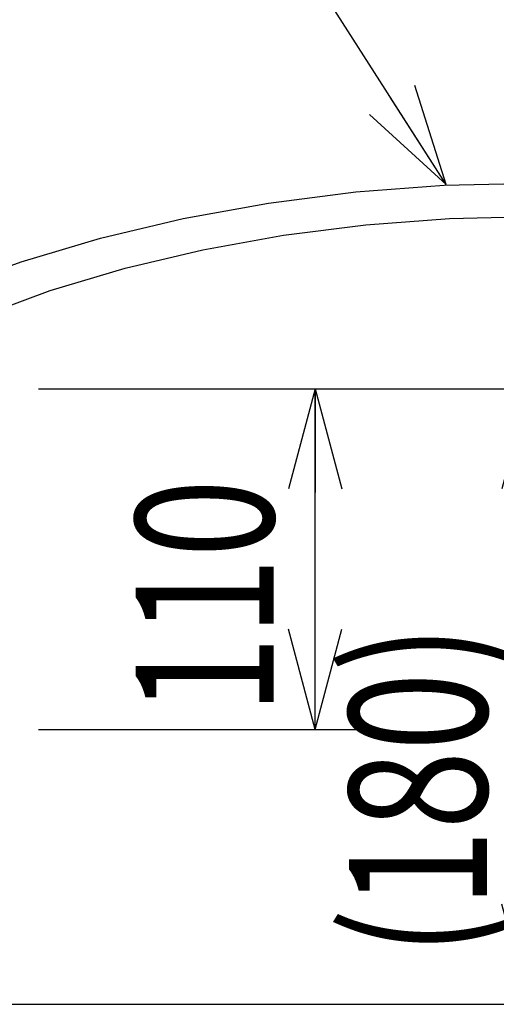
# Model space of a CAD drawing. Extents: x 511 to 10541, y 327 to 7377.
# Drawn here: x 2181 to 2595, y 875 to 1730 of the extents above; entities that cross this region are included whole.
import ezdxf

# ---------------------------------------------------------------- set-up
doc = ezdxf.new("R2010")
doc.units = 0
doc.layers.get('0').update_dxf_attribs({"linetype": 'CONTINUOUS'})
doc.layers.add('LAYER002', color=7, linetype='CONTINUOUS')
doc.styles.add('ED_VECTOR', font='MONOTXT.SHX', dxfattribs={"bigfont": 'BIGFONT.SHX'})
doc.dimstyles.new('EDDIMINFO', dxfattribs={"dimtxt": 120, "dimasz": 90, "dimexe": 30, "dimexo": 30, "dimgap": 30, "dimtad": 1, "dimtxsty": 'ED_VECTOR', "dimblk1": 'EDTIP_ARROW_S', "dimblk2": 'EDTIP_ARROW_E', "dimsah": 1, "dimcen": 2.5, "dimdle": 150, "dimclrd": 5, "dimclre": 5, "dimclrt": 3, "dimazin": 3, "dimtfac": 1, "dimtmove": 0, "dimatfit": 3})

# ---------------------------------------------------------------- blocks, each defined once
blk = doc.blocks.new('BLKF051')
at = {"layer": 'LAYER002', "color": 8, "linetype": 'CONTINUOUS'}
for p, q in [((2472.572241, 1580.495802), (2549.585105, 1586.311256)), ((2549.585105, 1586.311256), (2627.188578, 1588.254671)), ((2627.188578, 1588.254671), (2684.853306, 1586.81058)), ((2396.736101, 1570.852566), (2472.572241, 1580.495802)), ((2322.653843, 1557.454941), (2396.736101, 1570.852566)), ((2250.889278, 1540.404891), (2322.653843, 1557.454941)), ((2481.324109, 1552.02673), (2553.977755, 1557.513009)), ((2553.977755, 1557.513009), (2627.188578, 1559.346419)), ((2627.188578, 1559.346419), (2684.853306, 1557.902328)), ((2409.780581, 1542.929339), (2481.324109, 1552.02673)), ((2181.988578, 1519.832176), (2250.889278, 1540.404891)), ((2339.891658, 1530.29007), (2409.780581, 1542.929339)), ((2272.189239, 1514.205117), (2339.891658, 1530.29007)), ((2116.476119, 1495.893367), (2181.988578, 1519.832176)), ((2207.188578, 1494.796895), (2272.189239, 1514.205117)), ((2054.850491, 1468.770654), (2116.476119, 1495.893367)), ((2145.384372, 1472.213113), (2207.188578, 1494.796895)), ((2087.246986, 1446.625648), (2145.384372, 1472.213113)), ((1997.5807, 1438.670455), (2054.850491, 1468.770654)), ((2033.218882, 1418.229234), (2087.246986, 1446.625648)), ((1880.287464, 1365.320857), (1998.151285, 1438.970346)), ((1923.476696, 1349.601262), (2033.757169, 1418.51215))]:
    blk.add_line(p, q, dxfattribs=at)
blk = doc.blocks.new('EDTIP_ARROW_S')
at = {"color": 0, "linetype": 'CONTINUOUS'}
for q in [(-0.965926, 0.258819), (-1, 0), (-0.965926, -0.258819)]:
    blk.add_line((0, 0), q, dxfattribs=at)
blk = doc.blocks.new('EDDIM060')
at = {"layer": 'LAYER002', "color": 5, "linetype": 'CONTINUOUS'}
for p, q in [((2443.562669, 1755.058134), (2114.19947, 1755.058134)), ((2551.178983, 1587.072058), (2443.562669, 1755.058134))]:
    blk.add_line(p, q, dxfattribs=at)
at = {"layer": 'LAYER002', "color": 5, "linetype": 'CONTINUOUS', "xscale": 90, "yscale": 90, "rotation": 302.644697}
blk.add_blockref('EDTIP_ARROW_S', (2551.178983, 1587.072058), dxfattribs=at)
at = {"layer": 'LAYER002', "color": 3, "linetype": 'CONTINUOUS', "style": 'ED_VECTOR', "width": 0.75}
blk.add_text('高圧ホース', height=120, dxfattribs=at).set_placement((1987.038086, 1791.057861))
blk = doc.blocks.new('EDTIP_ARROW_E')
at = {"color": 0, "linetype": 'CONTINUOUS'}
for q in [(-0.965926, 0.258819), (-1, 0), (-0.965926, -0.258819)]:
    blk.add_line((0, 0), q, dxfattribs=at)
blk = doc.blocks.new('*D58')
at = {"layer": 'LAYER002', "color": 5, "linetype": 'CONTINUOUS'}
for p, q in [((2196.959475, 1409.681914), (2473.374978, 1409.681914)), ((2437.374978, 1114.001914), (2437.374978, 1409.681914)), ((2196.959475, 1114.001914), (2473.374978, 1114.001914))]:
    blk.add_line(p, q, dxfattribs=at)
at = {"layer": 'LAYER002', "color": 5, "linetype": 'CONTINUOUS', "xscale": 90, "yscale": 90}
for name, p, rotation in [('EDTIP_ARROW_E', (2437.374978, 1409.681914), 90), ('EDTIP_ARROW_S', (2437.374978, 1114.001914), 270)]:
    blk.add_blockref(name, p, dxfattribs=dict(at, rotation=rotation))
at = {"layer": 'LAYER002', "color": 3, "linetype": 'CONTINUOUS', "style": 'ED_VECTOR', "width": 0.75}
blk.add_text('110', height=120, rotation=90, dxfattribs=at).set_placement((2401.375244, 1126.841797))
blk = doc.blocks.new('*D59')
at = {"layer": 'LAYER002', "color": 5, "linetype": 'CONTINUOUS'}
for p, q in [((2196.959475, 1409.681914), (2658.708102, 1409.681914)), ((2622.708102, 875.333782), (2622.708102, 1409.681914)), ((1791.45357, 875.333782), (2658.708102, 875.333782))]:
    blk.add_line(p, q, dxfattribs=at)
at = {"layer": 'LAYER002', "color": 5, "linetype": 'CONTINUOUS', "xscale": 90, "yscale": 90}
for name, p, rotation in [('EDTIP_ARROW_E', (2622.708102, 1409.681914), 90), ('EDTIP_ARROW_S', (2622.708102, 875.333782), 270)]:
    blk.add_blockref(name, p, dxfattribs=dict(at, rotation=rotation))
at = {"layer": 'LAYER002', "color": 3, "linetype": 'CONTINUOUS', "style": 'ED_VECTOR', "width": 0.75}
blk.add_text('(180)', height=120, rotation=90, dxfattribs=at).set_placement((2586.708252, 917.50769))

msp = doc.modelspace()

# ---------------------------------------------------------------- block references
for name in ['EDDIM060', 'BLKF051']:
    msp.add_blockref(name, (0, 0))

# ---------------------------------------------------------------- dimensions: what is measured, and where the dimension line sits
at = {"layer": 'LAYER002'}
dim = msp.add_linear_dim(base=(2622.708102, 1409.681914), p1=(1790.45357, 875.333782), p2=(2195.959475, 1409.681914), angle=270, dimstyle='EDDIMINFO', override={"dimblk1": 'EDTIP_ARROW_S', "dimblk2": 'EDTIP_ARROW_E', "dimsah": 1}, dxfattribs=at)
dim.commit()
dim.dimension.update_dxf_attribs({"geometry": '*D59', "text_midpoint": (2586.708252, 1142.50769)})
dim = msp.add_aligned_dim(p1=(2195.959475, 1114.001914), p2=(2195.959475, 1409.681914), distance=-241.415503, dimstyle='EDDIMINFO', override={"dimblk1": 'EDTIP_ARROW_S', "dimblk2": 'EDTIP_ARROW_E', "dimsah": 1}, dxfattribs=at)
dim.commit()
dim.dimension.update_dxf_attribs({"geometry": '*D58', "text_midpoint": (2401.375244, 1261.841797)})

doc.saveas('drawing.dxf')
